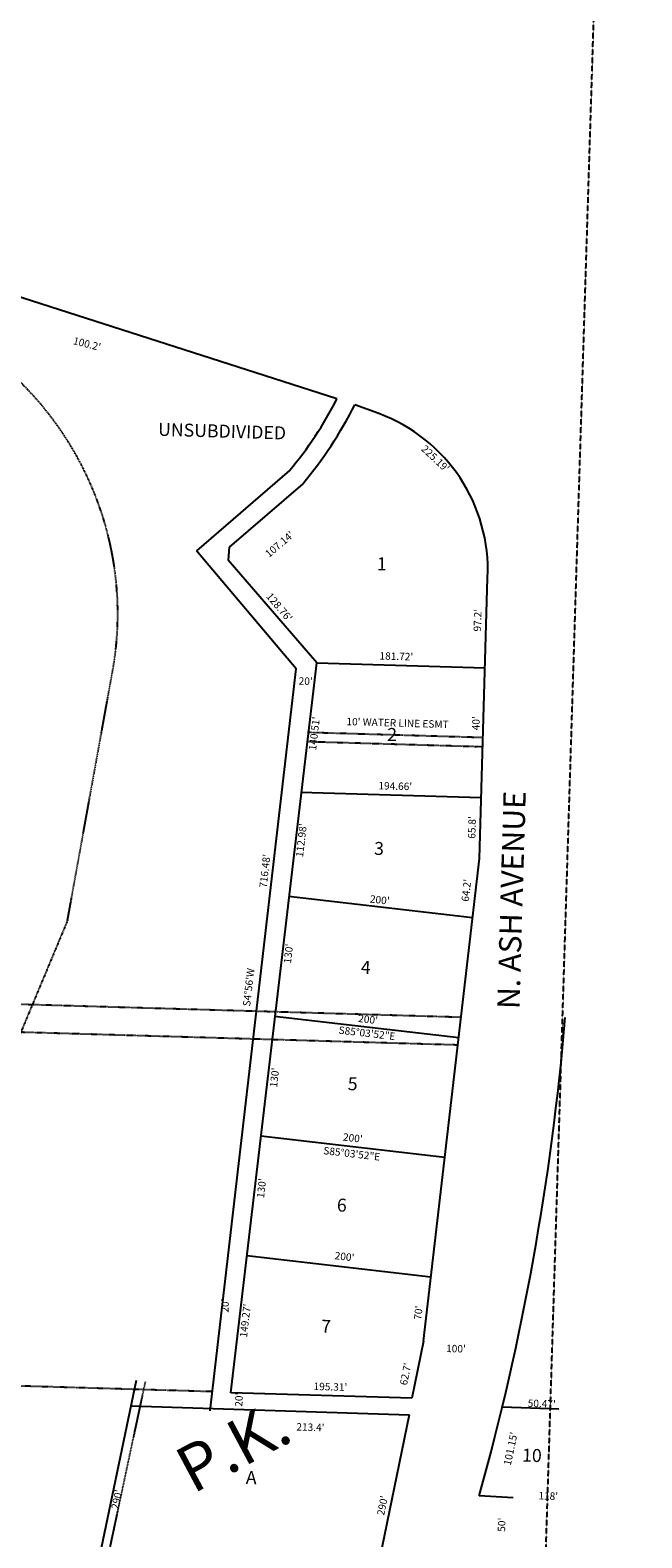
# Model space of a CAD drawing. Extents: x 947783 to 953412, y 7283647 to 7294480.
# Drawn here: x 952555 to 953215, y 7285717 to 7287344 of the extents above; entities that cross this region are included whole.
import ezdxf
from ezdxf.enums import TextEntityAlignment as Align

# ---------------------------------------------------------------- set-up
doc = ezdxf.new("R2010")
doc.units = 0
doc.linetypes.add('DASHDOT', pattern=[1, 0.5, -0.25, 0, -0.25])
doc.linetypes.add('HIDDEN', pattern=[0.375, 0.25, -0.125])
for name, color, linetype in [('-1', 7, 'CONTINUOUS'), ('-10', 7, 'CONTINUOUS'), ('-11', 7, 'CONTINUOUS'), ('-15', 7, 'CONTINUOUS'), ('-19', 7, 'CONTINUOUS'), ('-21', 7, 'CONTINUOUS'), ('-22', 7, 'CONTINUOUS'), ('-6', 7, 'CONTINUOUS'), ('-7', 7, 'CONTINUOUS')]:
    doc.layers.add(name, color=color, linetype=linetype)
doc.styles.add('ROMANC', font='ROMANC', dxfattribs={"height": 0.2})
doc.styles.add('txt', font='TXT', dxfattribs={"height": 0.2})

msp = doc.modelspace()

# ---------------------------------------------------------------- linework, layer by layer
at = {"layer": '-1', "color": 253, "linetype": 'HIDDEN'}
msp.add_lwpolyline([(953215.409, 7289018.104), (947948.422, 7289176.355), (947782.557, 7283933.809), (953051.614, 7283773.894)], close=True, dxfattribs=at)
at = {"layer": '-21', "color": 7, "linetype": 'DASHDOT'}
for p, q in [((953043.905, 7286580.442), (952854.451, 7286585.998)), ((953043.612, 7286570.446), (952854.158, 7286576.002)), ((953020.161, 7286278.706), (950681.504, 7286347.287)), ((953016.693, 7286248.795), (950673.485, 7286317.509)), ((952751.947, 7285874.874), (951673.238, 7285906.506)), ((952679.349, 7285885.637), (952583.657, 7285437.949))]:
    msp.add_line(p, q, dxfattribs=at)
msp.add_lwpolyline([(952595.514, 7286383.297), (952645.186, 7286657.793), (952645.185647, 7286657.792564, 0.381034), (952394.879969, 7287050.64416), (952394.88, 7287050.644), (951984.601, 7287166.584)], format="xyb", dxfattribs=at)
msp.add_lwpolyline([(952595.514, 7286383.297), (952395.148, 7285903.829), (952369.698, 7285035.972), (952473.13, 7284593.083)], dxfattribs=at)
at = {"layer": '-6', "color": 7, "linetype": 'CONTINUOUS'}
for p, q in [((952886.334, 7286945.829), (952489.171, 7287073.319)), ((952931.577, 7286930.03), (952905.628, 7286939.635)), ((952835.166, 7286868.527), (952734.607, 7286781.827)), ((952849.471, 7286854.454), (952770.009, 7286785.943)), ((952770.009, 7286785.943), (952768.965, 7286771.839)), ((952864.471, 7286661.066), (952768.965, 7286771.839)), ((953040.081, 7286450.032), (953048.963, 7286752.902)), ((952771.919, 7285873.618), (952864.471, 7286661.066)), ((952979.713, 7285929.32), (953040.081, 7286450.032)), ((952979.713, 7285929.32), (952967.145, 7285867.893)), ((952967.145, 7285867.893), (952771.919, 7285873.618)), ((952663.818, 7285859.508), (952964.121, 7285849.815)), ((952964.121, 7285849.815), (952703.855, 7284585.211)), ((953064.766, 7285858.459), (953125.908, 7285856.485)), ((953076.544, 7285760.4), (953039.894, 7285762.528))]:
    msp.add_line(p, q, dxfattribs=at)
msp.add_lwpolyline([(952749.616, 7285854.264), (952842.424, 7286654.786), (952734.607, 7286781.827)], dxfattribs=at)
for centre, radius, start, end in [((952506.371216, 7287141.749251), 427.5, 320.274108, 332.723011), ((952506.371216, 7287141.749251), 447.5, 320.058858, 333.150347), ((952869.153538, 7286761.199836), 180.000403, 357.357689, 69.708686), ((950325.409114, 7286517.508571), 2817.520375, 344.457144, 355.138206)]:
    msp.add_arc(centre, radius, start, end, dxfattribs=at)
at = {"layer": '-7', "color": 7, "linetype": 'CONTINUOUS'}
for p, q in [((952864.471, 7286661.066), (953046.113, 7286655.739)), ((952847.035, 7286521.528), (953042.01, 7286515.811)), ((952834.038, 7286409.298), (953032.703, 7286386.258)), ((952819.062, 7286280.163), (953017.727, 7286257.123)), ((952804.086, 7286151.029), (953002.751, 7286127.989)), ((952789.11, 7286021.894), (952987.775, 7285998.854)), ((952669.549, 7285887.058), (952571.141, 7285414.025))]:
    msp.add_line(p, q, dxfattribs=at)

# ---------------------------------------------------------------- texts
at = {"layer": '-10', "color": 134, "linetype": 'CONTINUOUS', "style": 'txt'}
for s, rotation, p in [('UNSUBDIVIDED', 358.3203, (952762.300078, 7286909.327554)), ('1', 358.3203, (952934.673238, 7286766.187388)), ('2', 358.3203, (952945.791172, 7286582.077694)), ('3', 358.3203, (952931.687172, 7286459.092694)), ('4', 358.3203, (952917.42903, 7286330.862992)), ('5', 358.3203, (952903.248172, 7286205.254694)), ('6', 358.3203, (952891.536314, 7286074.324367)), ('7', 358.3203, (952874.580148, 7285943.547082)), ('10', 358.1514, (953096.726049, 7285804.383256)), ('A', 358.1514, (952793.795, 7285780.408161))]:
    msp.add_text(s, height=13.999, rotation=rotation, dxfattribs=at).set_placement(p, align=Align.MIDDLE)
at = {"layer": '-11', "color": 7, "linetype": 'CONTINUOUS', "style": 'txt'}
for s, rotation, p in [("100.2'", 345.939425, (952616.314347, 7287004.249314)), ("225.19'", 316.898142, (952991.920859, 7286880.780585)), ("107.14'", 40.320472, (952824.959269, 7286788.298585)), ("128.76'", 310.320278, (952823.401541, 7286720.613102)), ("97.2'", 88.3203, (953039.12591, 7286707.07159)), ("181.72'", 358.3203, (952950.431289, 7286667.212124)), ("20'", 358.3203, (952852.548121, 7286640.406709)), ("140.51'", 83.386939, (952862.935285, 7286584.794091)), ("40'", 88.3203, (953037.356831, 7286595.93404)), ('1', 88.3203, (953040.622652, 7286570.859707)), ("194.66'", 358.3203, (952949.265857, 7286527.196636)), ("112.98'", 83.386939, (952848.846324, 7286469.6034)), ("65.8'", 88.3203, (953033.069001, 7286483.499604)), ("716.48'", 83.386981, (952809.57483, 7286436.506507)), ("64.2'", 83.387008, (953026.96725, 7286415.590505)), ("200'", 353.384672, (952932.381436, 7286404.412604)), ("130'", 83.386939, (952834.920228, 7286347.302562)), ("S4%%d56'W", 83.386981, (952792.020178, 7286311.027493)), ("200'", 353.384672, (952919.765436, 7286275.510604)), ('S85%%d03\'52"E', 353.384672, (952918.637687, 7286260.57655)), ("130'", 83.386939, (952819.924228, 7286213.627562)), ("200'", 353.384672, (952903.355436, 7286147.554604)), ('S85%%d03\'52"E', 353.384672, (952902.170687, 7286130.62155)), ("130'", 83.386939, (952805.862228, 7286094.219562)), ("200'", 353.384672, (952894.383436, 7286019.595604)), ("20'", 88.3203, (952766.505291, 7285967.746121)), ("149.27'", 83.386939, (952788.355846, 7285951.406508)), ("70'", 83.387008, (952975.174433, 7285959.889532)), ("100'", 358.3203, (953014.729025, 7285920.275963)), ("62.7'", 78.436878, (952961.343114, 7285893.71031)), ("195.31'", 358.3203, (952879.253384, 7285879.136602)), ("20'", 88.3203, (952781.522291, 7285866.199121)), ("50.47'", 358.1514, (953107.350708, 7285860.957844)), ("213.4'", 358.1514, (952857.658445, 7285835.498554)), ("101.15'", 77.888325, (953074.748999, 7285813.116127)), ("290'", 77.934725, (952649.648651, 7285758.381746)), ("290'", 78.370486, (952936.442544, 7285751.81692)), ("118'", 358.1514, (953114.328412, 7285761.319461)), ("50'", 88.1514, (953065.069957, 7285731.308035))]:
    msp.add_text(s, height=8, rotation=rotation, dxfattribs=at).set_placement(p, align=Align.MIDDLE)
at = {"layer": '-15', "color": 30, "linetype": 'CONTINUOUS', "style": 'ROMANC'}
msp.add_text('P.K. ', height=50, rotation=28.1514, dxfattribs=at).set_placement((952783.946847, 7285813.612681), align=Align.MIDDLE)
at = {"layer": '-19', "color": 1, "linetype": 'CONTINUOUS', "style": 'ROMANC'}
msp.add_text('N. ASH AVENUE', height=24, rotation=88.3203, dxfattribs=at).set_placement((953077.831956, 7286405.206267), align=Align.MIDDLE)
at = {"layer": '-22', "color": 3, "linetype": 'CONTINUOUS', "style": 'txt'}
msp.add_text("10' WATER LINE ESMT", height=8, rotation=358.3203, dxfattribs=at).set_placement((952951.706342, 7286595.295398), align=Align.MIDDLE)

doc.saveas('drawing.dxf')
